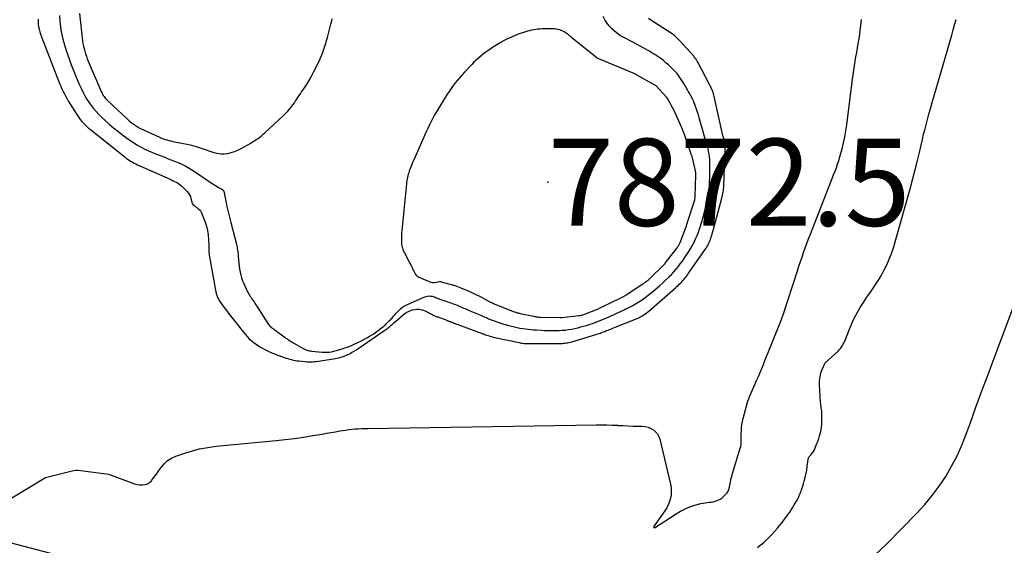
# Model space of a CAD drawing. Units: inches. Extents: x 2625528 to 2628083, y 1496347 to 1499090.
# Drawn here: x 2626853 to 2626918, y 1497442 to 1497477 of the extents above; entities that cross this region are included whole.
import ezdxf

# ---------------------------------------------------------------- set-up
doc = ezdxf.new("R2010")
doc.units = ezdxf.units.IN
doc.header["$MEASUREMENT"] = 0
for name, color, linetype in [('Tile_2737_07_SW_contour_2ft', 233, 'Continuous'), ('Tile_2737_07_SW_spot_anno', 9, 'Continuous'), ('Tile_2737_07_SW_spot_elev', 202, 'Continuous')]:
    doc.layers.add(name, color=color, linetype=linetype)
doc.styles.add('Arial', font='arial.ttf')

msp = doc.modelspace()

# ---------------------------------------------------------------- linework, layer by layer
at = {"layer": 'Tile_2737_07_SW_contour_2ft'}
for points in [[(2626855.497, 1497477.402, 7876), (2626855.521, 1497477.026, 7876), (2626855.561, 1497476.651, 7876), (2626855.565, 1497476.619, 7876), (2626855.632, 1497476.231, 7876), (2626855.714, 1497475.846, 7876), (2626855.818, 1497475.467, 7876), (2626855.937, 1497475.092, 7876), (2626856.125, 1497474.553, 7876), (2626856.275, 1497474.14, 7876), (2626856.433, 1497473.73, 7876), (2626856.601, 1497473.325, 7876), (2626856.777, 1497472.922, 7876), (2626856.92, 1497472.606, 7876), (2626857.035, 1497472.367, 7876), (2626857.158, 1497472.132, 7876), (2626857.292, 1497471.903, 7876), (2626857.433, 1497471.678, 7876), (2626857.586, 1497471.462, 7876), (2626857.747, 1497471.252, 7876), (2626857.921, 1497471.053, 7876), (2626858.103, 1497470.861, 7876), (2626858.25, 1497470.715, 7876), (2626858.517, 1497470.462, 7876), (2626858.79, 1497470.215, 7876), (2626859.074, 1497469.98, 7876), (2626859.363, 1497469.753, 7876), (2626859.957, 1497469.306, 7876), (2626860.183, 1497469.143, 7876), (2626860.414, 1497468.987, 7876), (2626860.651, 1497468.842, 7876), (2626860.893, 1497468.703, 7876), (2626861.14, 1497468.574, 7876), (2626861.391, 1497468.453, 7876), (2626861.646, 1497468.342, 7876), (2626861.905, 1497468.239, 7876), (2626862.457, 1497468.031, 7876), (2626862.694, 1497467.941, 7876), (2626862.929, 1497467.848, 7876), (2626863.164, 1497467.753, 7876), (2626863.397, 1497467.656, 7876), (2626863.627, 1497467.551, 7876), (2626863.852, 1497467.438, 7876), (2626864.071, 1497467.312, 7876), (2626864.284, 1497467.178, 7876), (2626865.597, 1497466.304, 7876), (2626865.701, 1497466.236, 7876), (2626865.807, 1497466.17, 7876), (2626865.914, 1497466.105, 7876), (2626866.022, 1497466.043, 7876), (2626866.24, 1497465.92, 7876), (2626866.326, 1497465.849, 7876), (2626866.357, 1497465.806, 7876), (2626866.363, 1497465.788, 7876), (2626866.497, 1497465.122, 7876), (2626866.571, 1497464.771, 7876), (2626866.649, 1497464.421, 7876), (2626866.733, 1497464.072, 7876), (2626866.821, 1497463.725, 7876), (2626867.196, 1497462.291, 7876), (2626867.219, 1497462.197, 7876), (2626867.24, 1497462.102, 7876), (2626867.258, 1497462.007, 7876), (2626867.274, 1497461.912, 7876), (2626867.287, 1497461.816, 7876), (2626867.299, 1497461.72, 7876), (2626867.307, 1497461.624, 7876), (2626867.315, 1497461.528, 7876), (2626867.333, 1497461.228, 7876), (2626867.349, 1497461.03, 7876), (2626867.372, 1497460.832, 7876), (2626867.403, 1497460.636, 7876), (2626867.441, 1497460.441, 7876), (2626867.489, 1497460.248, 7876), (2626867.544, 1497460.057, 7876), (2626867.611, 1497459.87, 7876), (2626867.685, 1497459.686, 7876), (2626867.884, 1497459.23, 7876), (2626867.923, 1497459.147, 7876), (2626867.965, 1497459.066, 7876), (2626868.011, 1497458.987, 7876), (2626868.061, 1497458.909, 7876), (2626868.113, 1497458.833, 7876), (2626868.165, 1497458.758, 7876), (2626868.218, 1497458.682, 7876), (2626868.271, 1497458.607, 7876), (2626868.297, 1497458.57, 7876), (2626868.363, 1497458.476, 7876), (2626868.427, 1497458.382, 7876), (2626868.491, 1497458.286, 7876), (2626868.553, 1497458.19, 7876), (2626869.278, 1497457.047, 7876), (2626869.32, 1497456.987, 7876), (2626869.365, 1497456.928, 7876), (2626869.415, 1497456.874, 7876), (2626869.469, 1497456.822, 7876), (2626869.526, 1497456.774, 7876), (2626869.583, 1497456.728, 7876), (2626869.642, 1497456.685, 7876), (2626869.703, 1497456.644, 7876), (2626869.764, 1497456.604, 7876), (2626869.825, 1497456.562, 7876), (2626869.885, 1497456.52, 7876), (2626869.944, 1497456.477, 7876), (2626870.42, 1497456.124, 7876), (2626870.476, 1497456.084, 7876), (2626870.532, 1497456.044, 7876), (2626870.589, 1497456.004, 7876), (2626870.646, 1497455.966, 7876), (2626870.704, 1497455.928, 7876), (2626870.762, 1497455.891, 7876), (2626870.821, 1497455.855, 7876), (2626870.88, 1497455.819, 7876), (2626871.608, 1497455.396, 7876), (2626871.673, 1497455.361, 7876), (2626871.739, 1497455.329, 7876), (2626871.807, 1497455.302, 7876), (2626871.876, 1497455.278, 7876), (2626871.947, 1497455.258, 7876), (2626872.019, 1497455.242, 7876), (2626872.091, 1497455.229, 7876), (2626872.164, 1497455.22, 7876), (2626872.864, 1497455.152, 7876), (2626872.985, 1497455.144, 7876), (2626873.106, 1497455.141, 7876), (2626873.226, 1497455.147, 7876), (2626873.347, 1497455.157, 7876), (2626873.467, 1497455.175, 7876), (2626873.586, 1497455.197, 7876), (2626873.703, 1497455.226, 7876), (2626873.82, 1497455.258, 7876), (2626874.201, 1497455.374, 7876), (2626874.365, 1497455.427, 7876), (2626874.529, 1497455.485, 7876), (2626874.69, 1497455.548, 7876), (2626874.849, 1497455.616, 7876), (2626875.268, 1497455.802, 7876), (2626875.469, 1497455.898, 7876), (2626875.669, 1497455.998, 7876), (2626875.863, 1497456.108, 7876), (2626876.054, 1497456.223, 7876), (2626876.126, 1497456.267, 7876), (2626876.277, 1497456.367, 7876), (2626876.427, 1497456.469, 7876), (2626876.573, 1497456.576, 7876), (2626876.717, 1497456.686, 7876), (2626876.888, 1497456.822, 7876), (2626876.944, 1497456.868, 7876), (2626876.999, 1497456.914, 7876), (2626877.052, 1497456.963, 7876), (2626877.105, 1497457.012, 7876), (2626877.333, 1497457.233, 7876), (2626877.389, 1497457.288, 7876), (2626877.443, 1497457.345, 7876), (2626877.495, 1497457.404, 7876), (2626877.547, 1497457.464, 7876), (2626877.597, 1497457.524, 7876), (2626877.648, 1497457.584, 7876), (2626877.7, 1497457.643, 7876), (2626877.753, 1497457.702, 7876), (2626877.916, 1497457.881, 7876), (2626878.058, 1497458.017, 7876), (2626878.211, 1497458.141, 7876), (2626878.377, 1497458.243, 7876), (2626878.553, 1497458.332, 7876), (2626879.659, 1497458.803, 7876), (2626879.749, 1497458.834, 7876), (2626879.839, 1497458.855, 7876), (2626879.932, 1497458.862, 7876), (2626880.026, 1497458.861, 7876), (2626880.075, 1497458.857, 7876), (2626880.144, 1497458.846, 7876), (2626880.212, 1497458.831, 7876), (2626880.278, 1497458.807, 7876), (2626880.342, 1497458.779, 7876), (2626880.405, 1497458.748, 7876), (2626880.469, 1497458.719, 7876), (2626880.535, 1497458.694, 7876), (2626880.602, 1497458.67, 7876), (2626880.769, 1497458.613, 7876), (2626880.872, 1497458.578, 7876), (2626880.976, 1497458.544, 7876), (2626881.079, 1497458.509, 7876), (2626881.183, 1497458.475, 7876), (2626881.286, 1497458.441, 7876), (2626881.389, 1497458.405, 7876), (2626881.491, 1497458.368, 7876), (2626881.593, 1497458.329, 7876), (2626881.696, 1497458.289, 7876), (2626881.797, 1497458.249, 7876), (2626881.898, 1497458.207, 7876), (2626881.998, 1497458.164, 7876), (2626882.176, 1497458.088, 7876), (2626882.365, 1497458.006, 7876), (2626882.555, 1497457.925, 7876), (2626882.745, 1497457.845, 7876), (2626882.934, 1497457.764, 7876), (2626883.362, 1497457.584, 7876), (2626883.449, 1497457.547, 7876), (2626883.535, 1497457.509, 7876), (2626883.622, 1497457.471, 7876), (2626883.708, 1497457.432, 7876), (2626883.795, 1497457.394, 7876), (2626883.882, 1497457.358, 7876), (2626883.969, 1497457.323, 7876), (2626884.058, 1497457.29, 7876), (2626884.379, 1497457.175, 7876), (2626884.63, 1497457.089, 7876), (2626884.882, 1497457.009, 7876), (2626885.136, 1497456.937, 7876), (2626885.393, 1497456.87, 7876), (2626885.598, 1497456.82, 7876), (2626885.776, 1497456.78, 7876), (2626885.954, 1497456.743, 7876), (2626886.134, 1497456.711, 7876), (2626886.314, 1497456.683, 7876), (2626886.495, 1497456.66, 7876), (2626886.676, 1497456.64, 7876), (2626886.857, 1497456.626, 7876), (2626887.039, 1497456.615, 7876), (2626887.351, 1497456.6, 7876), (2626887.584, 1497456.591, 7876), (2626887.819, 1497456.584, 7876), (2626888.052, 1497456.58, 7876), (2626888.286, 1497456.578, 7876), (2626888.336, 1497456.578, 7876), (2626888.545, 1497456.583, 7876), (2626888.754, 1497456.593, 7876), (2626888.962, 1497456.613, 7876), (2626889.17, 1497456.638, 7876), (2626889.376, 1497456.672, 7876), (2626889.582, 1497456.712, 7876), (2626889.785, 1497456.76, 7876), (2626889.987, 1497456.814, 7876), (2626890.416, 1497456.938, 7876), (2626890.586, 1497456.989, 7876), (2626890.755, 1497457.044, 7876), (2626890.922, 1497457.104, 7876), (2626891.088, 1497457.166, 7876), (2626891.253, 1497457.232, 7876), (2626891.417, 1497457.3, 7876), (2626891.58, 1497457.37, 7876), (2626891.743, 1497457.442, 7876), (2626891.894, 1497457.509, 7876), (2626892.131, 1497457.616, 7876), (2626892.368, 1497457.724, 7876), (2626892.605, 1497457.833, 7876), (2626892.841, 1497457.943, 7876), (2626892.922, 1497457.98, 7876), (2626893.151, 1497458.093, 7876), (2626893.378, 1497458.212, 7876), (2626893.599, 1497458.339, 7876), (2626893.817, 1497458.472, 7876), (2626894.03, 1497458.613, 7876), (2626894.239, 1497458.761, 7876), (2626894.442, 1497458.916, 7876), (2626894.641, 1497459.077, 7876), (2626895.02, 1497459.396, 7876), (2626895.213, 1497459.563, 7876), (2626895.403, 1497459.732, 7876), (2626895.588, 1497459.906, 7876), (2626895.771, 1497460.084, 7876), (2626895.808, 1497460.121, 7876), (2626895.967, 1497460.284, 7876), (2626896.123, 1497460.451, 7876), (2626896.272, 1497460.623, 7876), (2626896.418, 1497460.798, 7876), (2626896.558, 1497460.978, 7876), (2626896.694, 1497461.161, 7876), (2626896.823, 1497461.348, 7876), (2626896.949, 1497461.539, 7876), (2626897.124, 1497461.813, 7876), (2626897.246, 1497462.015, 7876), (2626897.363, 1497462.221, 7876), (2626897.47, 1497462.431, 7876), (2626897.572, 1497462.645, 7876), (2626897.666, 1497462.862, 7876), (2626897.754, 1497463.082, 7876), (2626897.835, 1497463.304, 7876), (2626897.911, 1497463.528, 7876), (2626897.927, 1497463.58, 7876), (2626898.005, 1497463.833, 7876), (2626898.078, 1497464.086, 7876), (2626898.146, 1497464.341, 7876), (2626898.209, 1497464.598, 7876), (2626898.3, 1497464.984, 7876), (2626898.351, 1497465.221, 7876), (2626898.397, 1497465.459, 7876), (2626898.432, 1497465.698, 7876), (2626898.462, 1497465.939, 7876), (2626898.484, 1497466.18, 7876), (2626898.501, 1497466.423, 7876), (2626898.51, 1497466.665, 7876), (2626898.515, 1497466.907, 7876), (2626898.518, 1497467.535, 7876), (2626898.514, 1497467.712, 7876), (2626898.505, 1497467.888, 7876), (2626898.487, 1497468.064, 7876), (2626898.465, 1497468.24, 7876), (2626898.434, 1497468.414, 7876), (2626898.398, 1497468.588, 7876), (2626898.355, 1497468.759, 7876), (2626898.307, 1497468.93, 7876), (2626898.264, 1497469.071, 7876), (2626898.192, 1497469.311, 7876), (2626898.121, 1497469.552, 7876), (2626898.051, 1497469.794, 7876), (2626897.984, 1497470.035, 7876), (2626897.816, 1497470.638, 7876), (2626897.76, 1497470.831, 7876), (2626897.701, 1497471.022, 7876), (2626897.638, 1497471.212, 7876), (2626897.571, 1497471.401, 7876), (2626897.434, 1497471.777, 7876), (2626897.394, 1497471.844, 7876), (2626897.253, 1497472.103, 7876), (2626897.182, 1497472.231, 7876), (2626897.11, 1497472.36, 7876), (2626897.037, 1497472.487, 7876), (2626896.964, 1497472.615, 7876), (2626896.786, 1497472.92, 7876), (2626896.705, 1497473.054, 7876), (2626896.62, 1497473.186, 7876), (2626896.531, 1497473.314, 7876), (2626896.439, 1497473.441, 7876), (2626896.342, 1497473.564, 7876), (2626896.241, 1497473.683, 7876), (2626896.134, 1497473.798, 7876), (2626896.025, 1497473.909, 7876), (2626895.935, 1497473.996, 7876), (2626895.775, 1497474.145, 7876), (2626895.611, 1497474.289, 7876), (2626895.441, 1497474.425, 7876), (2626895.266, 1497474.557, 7876), (2626895.065, 1497474.699, 7876), (2626894.875, 1497474.825, 7876), (2626894.682, 1497474.945, 7876), (2626894.486, 1497475.062, 7876), (2626894.396, 1497475.113, 7876), (2626894.152, 1497475.25, 7876), (2626893.907, 1497475.385, 7876), (2626893.66, 1497475.517, 7876), (2626893.412, 1497475.647, 7876), (2626892.824, 1497475.949, 7876), (2626892.609, 1497476.073, 7876), (2626892.403, 1497476.21, 7876), (2626892.212, 1497476.366, 7876), (2626892.03, 1497476.535, 7876), (2626891.864, 1497476.72, 7876), (2626891.71, 1497476.914, 7876), (2626891.573, 1497477.12, 7876), (2626891.447, 1497477.335, 7876)], [(2626856.829, 1497477.552, 7874), (2626857.024, 1497475.737, 7874), (2626857.048, 1497475.563, 7874), (2626857.078, 1497475.391, 7874), (2626857.117, 1497475.22, 7874), (2626857.162, 1497475.05, 7874), (2626857.215, 1497474.883, 7874), (2626857.271, 1497474.716, 7874), (2626857.334, 1497474.552, 7874), (2626857.4, 1497474.39, 7874), (2626858.273, 1497472.347, 7874), (2626858.309, 1497472.269, 7874), (2626858.348, 1497472.193, 7874), (2626858.393, 1497472.119, 7874), (2626858.441, 1497472.048, 7874), (2626858.493, 1497471.979, 7874), (2626858.547, 1497471.913, 7874), (2626858.606, 1497471.85, 7874), (2626858.667, 1497471.79, 7874), (2626859.996, 1497470.546, 7874), (2626860.114, 1497470.44, 7874), (2626860.236, 1497470.339, 7874), (2626860.362, 1497470.243, 7874), (2626860.491, 1497470.152, 7874), (2626860.625, 1497470.066, 7874), (2626860.761, 1497469.986, 7874), (2626860.901, 1497469.912, 7874), (2626861.043, 1497469.842, 7874), (2626862.114, 1497469.355, 7874), (2626862.233, 1497469.304, 7874), (2626862.354, 1497469.256, 7874), (2626862.478, 1497469.215, 7874), (2626862.602, 1497469.177, 7874), (2626862.728, 1497469.143, 7874), (2626862.854, 1497469.112, 7874), (2626862.982, 1497469.084, 7874), (2626863.109, 1497469.057, 7874), (2626864.053, 1497468.875, 7874), (2626864.221, 1497468.838, 7874), (2626864.389, 1497468.796, 7874), (2626864.553, 1497468.746, 7874), (2626864.717, 1497468.691, 7874), (2626864.88, 1497468.633, 7874), (2626865.043, 1497468.575, 7874), (2626865.206, 1497468.52, 7874), (2626865.37, 1497468.465, 7874), (2626865.699, 1497468.359, 7874), (2626865.927, 1497468.302, 7874), (2626866.157, 1497468.268, 7874), (2626866.39, 1497468.267, 7874), (2626866.624, 1497468.289, 7874), (2626866.856, 1497468.341, 7874), (2626867.081, 1497468.408, 7874), (2626867.299, 1497468.5, 7874), (2626867.51, 1497468.607, 7874), (2626868.146, 1497468.972, 7874), (2626868.27, 1497469.046, 7874), (2626868.392, 1497469.123, 7874), (2626868.512, 1497469.203, 7874), (2626868.63, 1497469.285, 7874), (2626868.745, 1497469.372, 7874), (2626868.859, 1497469.462, 7874), (2626868.968, 1497469.555, 7874), (2626869.076, 1497469.652, 7874), (2626870.34, 1497470.827, 7874), (2626870.468, 1497470.951, 7874), (2626870.591, 1497471.08, 7874), (2626870.707, 1497471.214, 7874), (2626870.819, 1497471.353, 7874), (2626870.863, 1497471.409, 7874), (2626870.948, 1497471.523, 7874), (2626871.032, 1497471.639, 7874), (2626871.114, 1497471.756, 7874), (2626871.193, 1497471.875, 7874), (2626871.271, 1497471.994, 7874), (2626871.35, 1497472.114, 7874), (2626871.429, 1497472.233, 7874), (2626871.508, 1497472.352, 7874), (2626871.698, 1497472.635, 7874), (2626871.867, 1497472.899, 7874), (2626872.03, 1497473.166, 7874), (2626872.181, 1497473.439, 7874), (2626872.326, 1497473.717, 7874), (2626872.683, 1497474.432, 7874), (2626872.769, 1497474.615, 7874), (2626872.849, 1497474.799, 7874), (2626872.92, 1497474.987, 7874), (2626872.986, 1497475.178, 7874), (2626873.047, 1497475.371, 7874), (2626873.105, 1497475.564, 7874), (2626873.16, 1497475.758, 7874), (2626873.213, 1497475.953, 7874), (2626873.421, 1497476.741, 7874), (2626873.449, 1497476.854, 7874), (2626873.477, 1497476.968, 7874), (2626873.502, 1497477.082, 7874), (2626873.526, 1497477.197, 7874)], [(2626851.37, 1497444.947, 7880), (2626854.579, 1497446.859, 7880), (2626854.648, 1497446.883, 7880), (2626856.34, 1497447.29, 7880), (2626856.568, 1497447.353, 7880), (2626856.664, 1497447.353, 7880), (2626856.68, 1497447.352, 7880), (2626856.696, 1497447.351, 7880), (2626856.712, 1497447.35, 7880), (2626856.728, 1497447.348, 7880), (2626858.732, 1497447.08, 7880), (2626860.282, 1497446.505, 7880), (2626860.455, 1497446.45, 7880), (2626860.63, 1497446.407, 7880), (2626860.808, 1497446.382, 7880), (2626860.989, 1497446.369, 7880), (2626861.159, 1497446.39, 7880), (2626861.317, 1497446.439, 7880), (2626861.454, 1497446.53, 7880), (2626861.579, 1497446.648, 7880), (2626861.6, 1497446.674, 7880), (2626861.721, 1497446.832, 7880), (2626861.841, 1497446.991, 7880), (2626861.958, 1497447.152, 7880), (2626862.072, 1497447.315, 7880), (2626862.215, 1497447.521, 7880), (2626862.418, 1497447.763, 7880), (2626862.646, 1497447.974, 7880), (2626862.909, 1497448.138, 7880), (2626863.196, 1497448.272, 7880), (2626863.657, 1497448.435, 7880), (2626864.199, 1497448.604, 7880), (2626864.746, 1497448.747, 7880), (2626865.303, 1497448.849, 7880), (2626865.865, 1497448.924, 7880), (2626869.82, 1497449.308, 7880), (2626870.428, 1497449.374, 7880), (2626871.036, 1497449.447, 7880), (2626871.642, 1497449.533, 7880), (2626872.248, 1497449.628, 7880), (2626872.87, 1497449.732, 7880), (2626873.163, 1497449.781, 7880), (2626873.456, 1497449.831, 7880), (2626873.749, 1497449.883, 7880), (2626874.041, 1497449.935, 7880), (2626874.213, 1497449.966, 7880), (2626874.42, 1497450, 7880), (2626874.628, 1497450.029, 7880), (2626874.836, 1497450.052, 7880), (2626875.045, 1497450.07, 7880), (2626875.254, 1497450.082, 7880), (2626875.464, 1497450.093, 7880), (2626875.674, 1497450.1, 7880), (2626875.883, 1497450.105, 7880), (2626891.007, 1497450.345, 7880), (2626891.357, 1497450.346, 7880), (2626891.706, 1497450.342, 7880), (2626892.054, 1497450.328, 7880), (2626892.403, 1497450.31, 7880), (2626892.429, 1497450.308, 7880), (2626892.765, 1497450.288, 7880), (2626893.101, 1497450.271, 7880), (2626893.437, 1497450.259, 7880), (2626893.774, 1497450.251, 7880), (2626894.041, 1497450.246, 7880), (2626894.238, 1497450.225, 7880), (2626894.428, 1497450.182, 7880), (2626894.609, 1497450.107, 7880), (2626894.781, 1497450.009, 7880), (2626894.929, 1497449.881, 7880), (2626895.054, 1497449.737, 7880), (2626895.143, 1497449.569, 7880), (2626895.21, 1497449.385, 7880), (2626895.91, 1497446.41, 7880), (2626895.948, 1497446.181, 7880), (2626895.964, 1497445.952, 7880), (2626895.949, 1497445.722, 7880), (2626895.913, 1497445.493, 7880), (2626895.848, 1497445.27, 7880), (2626895.765, 1497445.053, 7880), (2626895.658, 1497444.849, 7880), (2626895.534, 1497444.652, 7880), (2626894.777, 1497443.592, 7880), (2626894.846, 1497443.542, 7880), (2626896.279, 1497444.467, 7880), (2626896.577, 1497444.639, 7880), (2626896.882, 1497444.793, 7880), (2626897.2, 1497444.918, 7880), (2626897.527, 1497445.024, 7880), (2626897.927, 1497445.134, 7880), (2626898.061, 1497445.166, 7880), (2626898.196, 1497445.192, 7880), (2626898.332, 1497445.21, 7880), (2626898.469, 1497445.222, 7880), (2626898.605, 1497445.236, 7880), (2626898.739, 1497445.259, 7880), (2626898.871, 1497445.295, 7880), (2626899, 1497445.34, 7880), (2626899.047, 1497445.358, 7880), (2626899.19, 1497445.429, 7880), (2626899.324, 1497445.513, 7880), (2626899.443, 1497445.617, 7880), (2626899.553, 1497445.734, 7880), (2626899.627, 1497445.827, 7880), (2626899.693, 1497445.923, 7880), (2626899.749, 1497446.023, 7880), (2626899.79, 1497446.13, 7880), (2626899.821, 1497446.242, 7880), (2626899.846, 1497446.362, 7880), (2626899.868, 1497446.473, 7880), (2626899.889, 1497446.584, 7880), (2626899.91, 1497446.695, 7880), (2626899.933, 1497446.806, 7880), (2626899.958, 1497446.916, 7880), (2626899.986, 1497447.025, 7880), (2626900.017, 1497447.134, 7880), (2626900.523, 1497448.8, 7880), (2626900.553, 1497448.917, 7880), (2626900.576, 1497449.036, 7880), (2626900.588, 1497449.156, 7880), (2626900.593, 1497449.278, 7880), (2626900.593, 1497449.4, 7880), (2626900.593, 1497449.522, 7880), (2626900.594, 1497449.644, 7880), (2626900.595, 1497449.766, 7880), (2626900.596, 1497449.942, 7880), (2626900.607, 1497450.151, 7880), (2626900.627, 1497450.358, 7880), (2626900.663, 1497450.564, 7880), (2626900.71, 1497450.767, 7880), (2626901.002, 1497451.844, 7880), (2626901.019, 1497451.904, 7880), (2626901.038, 1497451.963, 7880), (2626901.06, 1497452.022, 7880), (2626901.083, 1497452.08, 7880), (2626901.107, 1497452.137, 7880), (2626901.132, 1497452.195, 7880), (2626901.156, 1497452.252, 7880), (2626901.182, 1497452.309, 7880), (2626901.492, 1497453.002, 7880), (2626901.608, 1497453.265, 7880), (2626901.722, 1497453.529, 7880), (2626901.834, 1497453.794, 7880), (2626901.944, 1497454.059, 7880), (2626902.052, 1497454.325, 7880), (2626902.159, 1497454.592, 7880), (2626902.267, 1497454.859, 7880), (2626902.374, 1497455.125, 7880), (2626903.25, 1497457.31, 7880), (2626903.298, 1497457.456, 7880), (2626903.33, 1497457.551, 7880), (2626904.306, 1497460.531, 7880), (2626904.407, 1497460.835, 7880), (2626904.508, 1497461.137, 7880), (2626904.612, 1497461.44, 7880), (2626904.717, 1497461.741, 7880), (2626904.825, 1497462.042, 7880), (2626904.935, 1497462.342, 7880), (2626905.048, 1497462.641, 7880), (2626905.163, 1497462.939, 7880), (2626906.519, 1497466.403, 7880), (2626906.611, 1497466.638, 7880), (2626906.702, 1497466.873, 7880), (2626906.792, 1497467.108, 7880), (2626906.881, 1497467.344, 7880), (2626906.966, 1497467.581, 7880), (2626907.047, 1497467.819, 7880), (2626907.119, 1497468.06, 7880), (2626907.186, 1497468.303, 7880), (2626907.263, 1497468.599, 7880), (2626907.357, 1497468.992, 7880), (2626907.442, 1497469.387, 7880), (2626907.511, 1497469.785, 7880), (2626907.57, 1497470.185, 7880), (2626907.956, 1497473.197, 7880), (2626907.996, 1497473.493, 7880), (2626908.038, 1497473.79, 7880), (2626908.082, 1497474.085, 7880), (2626908.129, 1497474.381, 7880), (2626908.177, 1497474.676, 7880), (2626908.227, 1497474.971, 7880), (2626908.278, 1497475.266, 7880), (2626908.33, 1497475.56, 7880), (2626908.379, 1497475.856, 7880), (2626908.425, 1497476.152, 7880), (2626908.465, 1497476.448, 7880), (2626908.502, 1497476.745, 7880), (2626908.547, 1497477.146, 7880)], [(2626854.077, 1497477.169, 7878), (2626854.079, 1497477, 7878), (2626854.093, 1497476.831, 7878), (2626854.115, 1497476.662, 7878), (2626854.148, 1497476.496, 7878), (2626854.189, 1497476.331, 7878), (2626854.239, 1497476.168, 7878), (2626854.295, 1497476.008, 7878), (2626855.43, 1497473.085, 7878), (2626855.501, 1497472.91, 7878), (2626855.574, 1497472.736, 7878), (2626855.652, 1497472.564, 7878), (2626855.732, 1497472.393, 7878), (2626855.817, 1497472.224, 7878), (2626855.906, 1497472.058, 7878), (2626856, 1497471.895, 7878), (2626856.098, 1497471.733, 7878), (2626856.693, 1497470.789, 7878), (2626856.781, 1497470.658, 7878), (2626856.873, 1497470.531, 7878), (2626856.972, 1497470.409, 7878), (2626857.076, 1497470.292, 7878), (2626857.187, 1497470.179, 7878), (2626857.3, 1497470.07, 7878), (2626857.418, 1497469.966, 7878), (2626857.539, 1497469.865, 7878), (2626859.836, 1497468.036, 7878), (2626859.931, 1497467.963, 7878), (2626860.027, 1497467.893, 7878), (2626860.126, 1497467.826, 7878), (2626860.227, 1497467.762, 7878), (2626860.33, 1497467.702, 7878), (2626860.434, 1497467.644, 7878), (2626860.54, 1497467.59, 7878), (2626860.649, 1497467.54, 7878), (2626862.817, 1497466.576, 7878), (2626862.916, 1497466.531, 7878), (2626863.015, 1497466.486, 7878), (2626863.113, 1497466.438, 7878), (2626863.211, 1497466.39, 7878), (2626863.305, 1497466.337, 7878), (2626863.396, 1497466.278, 7878), (2626863.481, 1497466.211, 7878), (2626863.561, 1497466.139, 7878), (2626863.94, 1497465.763, 7878), (2626864.025, 1497465.663, 7878), (2626864.097, 1497465.556, 7878), (2626864.151, 1497465.438, 7878), (2626864.191, 1497465.312, 7878), (2626864.244, 1497465.086, 7878), (2626864.248, 1497465.069, 7878), (2626864.254, 1497465.051, 7878), (2626864.26, 1497465.034, 7878), (2626864.267, 1497465.017, 7878), (2626864.298, 1497464.951, 7878), (2626864.307, 1497464.935, 7878), (2626864.317, 1497464.92, 7878), (2626864.397, 1497464.842, 7878), (2626864.44, 1497464.805, 7878), (2626864.484, 1497464.769, 7878), (2626864.529, 1497464.736, 7878), (2626864.575, 1497464.703, 7878), (2626864.647, 1497464.655, 7878), (2626864.723, 1497464.594, 7878), (2626864.79, 1497464.526, 7878), (2626864.843, 1497464.446, 7878), (2626864.887, 1497464.359, 7878), (2626865.125, 1497463.752, 7878), (2626865.218, 1497463.471, 7878), (2626865.291, 1497463.187, 7878), (2626865.333, 1497462.897, 7878), (2626865.355, 1497462.602, 7878), (2626865.364, 1497462.195, 7878), (2626865.366, 1497462.101, 7878), (2626865.368, 1497462.007, 7878), (2626865.371, 1497461.913, 7878), (2626865.374, 1497461.82, 7878), (2626865.379, 1497461.726, 7878), (2626865.386, 1497461.633, 7878), (2626865.398, 1497461.54, 7878), (2626865.412, 1497461.447, 7878), (2626865.805, 1497459.238, 7878), (2626865.829, 1497459.127, 7878), (2626865.858, 1497459.017, 7878), (2626865.894, 1497458.909, 7878), (2626865.934, 1497458.803, 7878), (2626865.982, 1497458.7, 7878), (2626866.035, 1497458.599, 7878), (2626866.095, 1497458.503, 7878), (2626866.16, 1497458.41, 7878), (2626866.369, 1497458.13, 7878), (2626866.543, 1497457.9, 7878), (2626866.718, 1497457.67, 7878), (2626866.895, 1497457.442, 7878), (2626867.073, 1497457.215, 7878), (2626867.352, 1497456.86, 7878), (2626867.46, 1497456.723, 7878), (2626867.57, 1497456.587, 7878), (2626867.68, 1497456.451, 7878), (2626867.791, 1497456.316, 7878), (2626867.907, 1497456.186, 7878), (2626868.028, 1497456.061, 7878), (2626868.157, 1497455.945, 7878), (2626868.292, 1497455.834, 7878), (2626868.402, 1497455.749, 7878), (2626868.574, 1497455.626, 7878), (2626868.75, 1497455.508, 7878), (2626868.933, 1497455.403, 7878), (2626869.12, 1497455.303, 7878), (2626869.339, 1497455.196, 7878), (2626869.42, 1497455.157, 7878), (2626869.503, 1497455.119, 7878), (2626869.586, 1497455.083, 7878), (2626869.669, 1497455.049, 7878), (2626869.754, 1497455.016, 7878), (2626869.838, 1497454.984, 7878), (2626869.923, 1497454.953, 7878), (2626870.008, 1497454.922, 7878), (2626870.364, 1497454.798, 7878), (2626870.481, 1497454.758, 7878), (2626870.599, 1497454.721, 7878), (2626870.719, 1497454.687, 7878), (2626870.838, 1497454.654, 7878), (2626870.959, 1497454.627, 7878), (2626871.08, 1497454.602, 7878), (2626871.203, 1497454.584, 7878), (2626871.326, 1497454.568, 7878), (2626871.718, 1497454.528, 7878), (2626871.848, 1497454.518, 7878), (2626871.978, 1497454.511, 7878), (2626872.109, 1497454.511, 7878), (2626872.239, 1497454.514, 7878), (2626872.37, 1497454.523, 7878), (2626872.5, 1497454.534, 7878), (2626872.63, 1497454.551, 7878), (2626872.759, 1497454.57, 7878), (2626873.741, 1497454.734, 7878), (2626873.849, 1497454.754, 7878), (2626873.956, 1497454.777, 7878), (2626874.063, 1497454.802, 7878), (2626874.169, 1497454.831, 7878), (2626874.274, 1497454.865, 7878), (2626874.376, 1497454.903, 7878), (2626874.477, 1497454.946, 7878), (2626874.575, 1497454.994, 7878), (2626874.668, 1497455.043, 7878), (2626874.811, 1497455.121, 7878), (2626874.951, 1497455.202, 7878), (2626875.089, 1497455.288, 7878), (2626875.225, 1497455.377, 7878), (2626876.958, 1497456.555, 7878), (2626877.024, 1497456.6, 7878), (2626877.089, 1497456.647, 7878), (2626877.153, 1497456.695, 7878), (2626877.216, 1497456.744, 7878), (2626877.238, 1497456.761, 7878), (2626877.289, 1497456.803, 7878), (2626877.341, 1497456.845, 7878), (2626877.391, 1497456.887, 7878), (2626877.442, 1497456.93, 7878), (2626877.492, 1497456.974, 7878), (2626877.542, 1497457.018, 7878), (2626877.593, 1497457.061, 7878), (2626877.642, 1497457.105, 7878), (2626878.006, 1497457.425, 7878), (2626878.082, 1497457.491, 7878), (2626878.159, 1497457.557, 7878), (2626878.237, 1497457.623, 7878), (2626878.315, 1497457.688, 7878), (2626878.396, 1497457.748, 7878), (2626878.48, 1497457.801, 7878), (2626878.57, 1497457.845, 7878), (2626878.663, 1497457.883, 7878), (2626878.829, 1497457.938, 7878), (2626878.979, 1497457.974, 7878), (2626879.13, 1497457.991, 7878), (2626879.282, 1497457.981, 7878), (2626879.434, 1497457.952, 7878), (2626879.484, 1497457.938, 7878), (2626879.609, 1497457.897, 7878), (2626879.732, 1497457.85, 7878), (2626879.851, 1497457.794, 7878), (2626879.968, 1497457.732, 7878), (2626880.097, 1497457.657, 7878), (2626880.147, 1497457.629, 7878), (2626880.198, 1497457.603, 7878), (2626880.25, 1497457.579, 7878), (2626880.303, 1497457.556, 7878), (2626880.356, 1497457.534, 7878), (2626880.409, 1497457.513, 7878), (2626880.463, 1497457.493, 7878), (2626880.517, 1497457.473, 7878), (2626881.122, 1497457.254, 7878), (2626881.144, 1497457.246, 7878), (2626881.166, 1497457.238, 7878), (2626881.188, 1497457.23, 7878), (2626881.209, 1497457.221, 7878), (2626881.296, 1497457.186, 7878), (2626881.317, 1497457.178, 7878), (2626881.339, 1497457.169, 7878), (2626881.361, 1497457.16, 7878), (2626881.382, 1497457.152, 7878), (2626881.503, 1497457.103, 7878), (2626881.585, 1497457.07, 7878), (2626881.667, 1497457.038, 7878), (2626881.75, 1497457.007, 7878), (2626881.833, 1497456.977, 7878), (2626883.449, 1497456.389, 7878), (2626883.467, 1497456.383, 7878), (2626883.486, 1497456.376, 7878), (2626883.505, 1497456.368, 7878), (2626883.523, 1497456.361, 7878), (2626883.596, 1497456.331, 7878), (2626883.614, 1497456.324, 7878), (2626883.633, 1497456.317, 7878), (2626883.652, 1497456.31, 7878), (2626883.67, 1497456.303, 7878), (2626883.848, 1497456.244, 7878), (2626883.957, 1497456.21, 7878), (2626884.066, 1497456.178, 7878), (2626884.176, 1497456.15, 7878), (2626884.286, 1497456.124, 7878), (2626885.89, 1497455.778, 7878), (2626885.967, 1497455.762, 7878), (2626886.044, 1497455.749, 7878), (2626886.121, 1497455.738, 7878), (2626886.199, 1497455.729, 7878), (2626886.277, 1497455.723, 7878), (2626886.355, 1497455.717, 7878), (2626886.434, 1497455.715, 7878), (2626886.512, 1497455.714, 7878), (2626888.223, 1497455.717, 7878), (2626888.324, 1497455.718, 7878), (2626888.425, 1497455.719, 7878), (2626888.527, 1497455.72, 7878), (2626888.628, 1497455.722, 7878), (2626888.645, 1497455.722, 7878), (2626888.737, 1497455.726, 7878), (2626888.83, 1497455.732, 7878), (2626888.922, 1497455.742, 7878), (2626889.014, 1497455.755, 7878), (2626889.106, 1497455.772, 7878), (2626889.196, 1497455.791, 7878), (2626889.286, 1497455.814, 7878), (2626889.376, 1497455.839, 7878), (2626891.197, 1497456.39, 7878), (2626891.271, 1497456.414, 7878), (2626891.344, 1497456.438, 7878), (2626891.417, 1497456.464, 7878), (2626891.489, 1497456.491, 7878), (2626891.562, 1497456.52, 7878), (2626891.633, 1497456.549, 7878), (2626891.705, 1497456.578, 7878), (2626891.777, 1497456.608, 7878), (2626891.839, 1497456.634, 7878), (2626891.942, 1497456.677, 7878), (2626892.044, 1497456.72, 7878), (2626892.148, 1497456.762, 7878), (2626892.251, 1497456.803, 7878), (2626893.7, 1497457.378, 7878), (2626893.807, 1497457.424, 7878), (2626893.911, 1497457.473, 7878), (2626894.013, 1497457.528, 7878), (2626894.113, 1497457.586, 7878), (2626894.21, 1497457.65, 7878), (2626894.304, 1497457.716, 7878), (2626894.395, 1497457.788, 7878), (2626894.484, 1497457.862, 7878), (2626896.243, 1497459.406, 7878), (2626896.328, 1497459.482, 7878), (2626896.412, 1497459.559, 7878), (2626896.494, 1497459.638, 7878), (2626896.576, 1497459.717, 7878), (2626896.593, 1497459.735, 7878), (2626896.664, 1497459.808, 7878), (2626896.734, 1497459.883, 7878), (2626896.8, 1497459.959, 7878), (2626896.866, 1497460.038, 7878), (2626896.929, 1497460.118, 7878), (2626896.991, 1497460.198, 7878), (2626897.052, 1497460.281, 7878), (2626897.111, 1497460.364, 7878), (2626898.202, 1497461.937, 7878), (2626898.261, 1497462.027, 7878), (2626898.318, 1497462.118, 7878), (2626898.371, 1497462.211, 7878), (2626898.422, 1497462.306, 7878), (2626898.468, 1497462.403, 7878), (2626898.511, 1497462.502, 7878), (2626898.549, 1497462.603, 7878), (2626898.584, 1497462.704, 7878), (2626898.59, 1497462.726, 7878), (2626898.625, 1497462.84, 7878), (2626898.659, 1497462.954, 7878), (2626898.692, 1497463.069, 7878), (2626898.724, 1497463.183, 7878), (2626899.308, 1497465.323, 7878), (2626899.334, 1497465.427, 7878), (2626899.358, 1497465.531, 7878), (2626899.379, 1497465.636, 7878), (2626899.396, 1497465.742, 7878), (2626899.411, 1497465.848, 7878), (2626899.423, 1497465.954, 7878), (2626899.431, 1497466.061, 7878), (2626899.436, 1497466.168, 7878), (2626899.525, 1497468.6, 7878), (2626899.526, 1497468.676, 7878), (2626899.524, 1497468.751, 7878), (2626899.519, 1497468.827, 7878), (2626899.51, 1497468.902, 7878), (2626899.499, 1497468.977, 7878), (2626899.485, 1497469.051, 7878), (2626899.469, 1497469.125, 7878), (2626899.45, 1497469.198, 7878), (2626899.436, 1497469.255, 7878), (2626899.409, 1497469.356, 7878), (2626899.383, 1497469.458, 7878), (2626899.359, 1497469.56, 7878), (2626899.335, 1497469.662, 7878), (2626898.791, 1497472.062, 7878), (2626898.772, 1497472.143, 7878), (2626898.75, 1497472.224, 7878), (2626898.727, 1497472.304, 7878), (2626898.702, 1497472.383, 7878), (2626898.65, 1497472.542, 7878), (2626898.633, 1497472.569, 7878), (2626898.576, 1497472.675, 7878), (2626898.548, 1497472.728, 7878), (2626898.52, 1497472.781, 7878), (2626898.492, 1497472.834, 7878), (2626898.464, 1497472.887, 7878), (2626897.732, 1497474.289, 7878), (2626897.701, 1497474.346, 7878), (2626897.669, 1497474.402, 7878), (2626897.635, 1497474.457, 7878), (2626897.6, 1497474.511, 7878), (2626897.564, 1497474.564, 7878), (2626897.525, 1497474.615, 7878), (2626897.485, 1497474.666, 7878), (2626897.443, 1497474.714, 7878), (2626896.527, 1497475.739, 7878), (2626896.463, 1497475.808, 7878), (2626896.397, 1497475.875, 7878), (2626896.329, 1497475.94, 7878), (2626896.259, 1497476.004, 7878), (2626896.187, 1497476.064, 7878), (2626896.113, 1497476.122, 7878), (2626896.037, 1497476.177, 7878), (2626895.959, 1497476.23, 7878), (2626894.604, 1497477.109, 7878), (2626894.445, 1497477.211, 7878)], [(2626901.673, 1497442.238, 7882), (2626901.852, 1497442.38, 7882), (2626901.884, 1497442.405, 7882), (2626902.076, 1497442.564, 7882), (2626902.261, 1497442.729, 7882), (2626902.437, 1497442.904, 7882), (2626902.607, 1497443.086, 7882), (2626902.979, 1497443.506, 7882), (2626903.143, 1497443.698, 7882), (2626903.302, 1497443.894, 7882), (2626903.455, 1497444.094, 7882), (2626903.602, 1497444.299, 7882), (2626903.699, 1497444.438, 7882), (2626903.794, 1497444.577, 7882), (2626903.887, 1497444.717, 7882), (2626903.978, 1497444.858, 7882), (2626904.067, 1497445, 7882), (2626904.093, 1497445.042, 7882), (2626904.166, 1497445.165, 7882), (2626904.237, 1497445.289, 7882), (2626904.304, 1497445.416, 7882), (2626904.368, 1497445.543, 7882), (2626904.429, 1497445.673, 7882), (2626904.486, 1497445.804, 7882), (2626904.539, 1497445.937, 7882), (2626904.589, 1497446.071, 7882), (2626904.608, 1497446.124, 7882), (2626904.663, 1497446.286, 7882), (2626904.713, 1497446.449, 7882), (2626904.757, 1497446.614, 7882), (2626904.797, 1497446.78, 7882), (2626904.921, 1497447.341, 7882), (2626904.926, 1497447.363, 7882), (2626904.93, 1497447.386, 7882), (2626904.933, 1497447.409, 7882), (2626904.936, 1497447.433, 7882), (2626904.946, 1497447.526, 7882), (2626904.948, 1497447.549, 7882), (2626904.951, 1497447.572, 7882), (2626904.954, 1497447.595, 7882), (2626904.957, 1497447.618, 7882), (2626905.03, 1497448.19, 7882), (2626905.209, 1497448.382, 7882), (2626905.293, 1497448.482, 7882), (2626905.368, 1497448.587, 7882), (2626905.43, 1497448.7, 7882), (2626905.485, 1497448.818, 7882), (2626905.578, 1497449.055, 7882), (2626905.648, 1497449.241, 7882), (2626905.713, 1497449.429, 7882), (2626905.771, 1497449.618, 7882), (2626905.824, 1497449.81, 7882), (2626905.867, 1497450.003, 7882), (2626905.899, 1497450.198, 7882), (2626905.916, 1497450.394, 7882), (2626905.922, 1497450.592, 7882), (2626905.92, 1497451.085, 7882), (2626905.916, 1497451.177, 7882), (2626905.91, 1497451.269, 7882), (2626905.899, 1497451.361, 7882), (2626905.884, 1497451.451, 7882), (2626905.869, 1497451.542, 7882), (2626905.856, 1497451.634, 7882), (2626905.846, 1497451.725, 7882), (2626905.839, 1497451.817, 7882), (2626905.774, 1497453.002, 7882), (2626905.771, 1497453.13, 7882), (2626905.774, 1497453.258, 7882), (2626905.785, 1497453.385, 7882), (2626905.803, 1497453.512, 7882), (2626905.829, 1497453.637, 7882), (2626905.862, 1497453.761, 7882), (2626905.903, 1497453.882, 7882), (2626905.951, 1497454.001, 7882), (2626906.15, 1497454.45, 7882), (2626907.013, 1497455.234, 7882), (2626907.092, 1497455.313, 7882), (2626907.165, 1497455.396, 7882), (2626907.229, 1497455.487, 7882), (2626907.286, 1497455.582, 7882), (2626907.338, 1497455.681, 7882), (2626907.387, 1497455.781, 7882), (2626907.432, 1497455.884, 7882), (2626907.475, 1497455.987, 7882), (2626907.74, 1497456.665, 7882), (2626907.898, 1497457.036, 7882), (2626908.068, 1497457.4, 7882), (2626908.26, 1497457.754, 7882), (2626908.465, 1497458.101, 7882), (2626908.683, 1497458.441, 7882), (2626908.904, 1497458.779, 7882), (2626909.13, 1497459.114, 7882), (2626909.359, 1497459.447, 7882), (2626909.406, 1497459.515, 7882), (2626909.629, 1497459.853, 7882), (2626909.839, 1497460.198, 7882), (2626910.032, 1497460.554, 7882), (2626910.212, 1497460.917, 7882), (2626910.374, 1497461.288, 7882), (2626910.523, 1497461.664, 7882), (2626910.654, 1497462.047, 7882), (2626910.773, 1497462.435, 7882), (2626911.758, 1497465.941, 7882), (2626911.922, 1497466.54, 7882), (2626912.08, 1497467.14, 7882), (2626912.229, 1497467.742, 7882), (2626912.372, 1497468.346, 7882), (2626912.486, 1497468.845, 7882), (2626912.57, 1497469.2, 7882), (2626912.656, 1497469.554, 7882), (2626912.745, 1497469.908, 7882), (2626912.837, 1497470.261, 7882), (2626912.932, 1497470.613, 7882), (2626913.028, 1497470.965, 7882), (2626913.127, 1497471.317, 7882), (2626913.227, 1497471.667, 7882), (2626914.51, 1497476.11, 7882), (2626914.608, 1497476.451, 7882), (2626914.706, 1497476.793, 7882), (2626914.803, 1497477.134, 7882)], [(2626908.723, 1497441.057, 7884), (2626910.19, 1497442.46, 7884), (2626912.197, 1497444.504, 7884), (2626912.723, 1497445.075, 7884), (2626913.222, 1497445.667, 7884), (2626913.682, 1497446.291, 7884), (2626914.115, 1497446.935, 7884), (2626914.506, 1497447.606, 7884), (2626914.867, 1497448.292, 7884), (2626915.184, 1497448.999, 7884), (2626915.47, 1497449.72, 7884), (2626915.724, 1497450.424, 7884), (2626916.117, 1497451.507, 7884), (2626916.513, 1497452.59, 7884), (2626916.913, 1497453.67, 7884), (2626917.317, 1497454.75, 7884), (2626918.748, 1497458.564, 7884)], [(2626852.306, 1497442.546, 7882), (2626863.878, 1497439.499, 7882)]]:
    msp.add_polyline3d(points, dxfattribs=at)
msp.add_polyline3d([(2626887.875, 1497476.535, 7874), (2626887.778, 1497476.535, 7874), (2626887.681, 1497476.533, 7874), (2626887.547, 1497476.53, 7874), (2626887.409, 1497476.525, 7874), (2626887.272, 1497476.516, 7874), (2626887.134, 1497476.503, 7874), (2626886.998, 1497476.486, 7874), (2626886.862, 1497476.464, 7874), (2626886.726, 1497476.439, 7874), (2626886.592, 1497476.406, 7874), (2626886.459, 1497476.37, 7874), (2626886.246, 1497476.307, 7874), (2626886.063, 1497476.248, 7874), (2626885.881, 1497476.186, 7874), (2626885.701, 1497476.116, 7874), (2626885.523, 1497476.043, 7874), (2626885.347, 1497475.964, 7874), (2626885.173, 1497475.881, 7874), (2626885.001, 1497475.794, 7874), (2626884.83, 1497475.704, 7874), (2626884.788, 1497475.68, 7874), (2626884.604, 1497475.577, 7874), (2626884.421, 1497475.47, 7874), (2626884.241, 1497475.36, 7874), (2626884.064, 1497475.246, 7874), (2626883.889, 1497475.127, 7874), (2626883.717, 1497475.005, 7874), (2626883.55, 1497474.877, 7874), (2626883.384, 1497474.745, 7874), (2626883.214, 1497474.598, 7874), (2626883.059, 1497474.459, 7874), (2626882.909, 1497474.315, 7874), (2626882.763, 1497474.166, 7874), (2626882.283, 1497473.663, 7874), (2626882.125, 1497473.492, 7874), (2626881.971, 1497473.318, 7874), (2626881.823, 1497473.14, 7874), (2626881.678, 1497472.958, 7874), (2626881.539, 1497472.772, 7874), (2626881.404, 1497472.584, 7874), (2626881.273, 1497472.391, 7874), (2626881.146, 1497472.197, 7874), (2626880.687, 1497471.474, 7874), (2626880.556, 1497471.263, 7874), (2626880.429, 1497471.049, 7874), (2626880.307, 1497470.832, 7874), (2626880.19, 1497470.613, 7874), (2626880.076, 1497470.392, 7874), (2626879.966, 1497470.169, 7874), (2626879.86, 1497469.944, 7874), (2626879.756, 1497469.718, 7874), (2626879.011, 1497468.058, 7874), (2626878.929, 1497467.869, 7874), (2626878.849, 1497467.68, 7874), (2626878.773, 1497467.49, 7874), (2626878.699, 1497467.298, 7874), (2626878.632, 1497467.117, 7874), (2626878.595, 1497467.015, 7874), (2626878.563, 1497466.912, 7874), (2626878.534, 1497466.807, 7874), (2626878.509, 1497466.701, 7874), (2626878.488, 1497466.595, 7874), (2626878.469, 1497466.488, 7874), (2626878.454, 1497466.38, 7874), (2626878.441, 1497466.272, 7874), (2626878.135, 1497463.189, 7874), (2626878.122, 1497463.022, 7874), (2626878.113, 1497462.855, 7874), (2626878.111, 1497462.687, 7874), (2626878.113, 1497462.519, 7874), (2626878.118, 1497462.352, 7874), (2626878.125, 1497462.268, 7874), (2626878.135, 1497462.185, 7874), (2626878.153, 1497462.104, 7874), (2626878.175, 1497462.022, 7874), (2626878.202, 1497461.943, 7874), (2626878.232, 1497461.864, 7874), (2626878.267, 1497461.788, 7874), (2626878.305, 1497461.713, 7874), (2626878.693, 1497460.997, 7874), (2626878.736, 1497460.915, 7874), (2626878.778, 1497460.831, 7874), (2626878.817, 1497460.747, 7874), (2626878.854, 1497460.662, 7874), (2626878.893, 1497460.575, 7874), (2626878.931, 1497460.493, 7874), (2626878.973, 1497460.413, 7874), (2626879.016, 1497460.334, 7874), (2626879.066, 1497460.262, 7874), (2626879.125, 1497460.198, 7874), (2626879.194, 1497460.148, 7874), (2626879.271, 1497460.106, 7874), (2626879.949, 1497459.818, 7874), (2626880.06, 1497459.782, 7874), (2626880.171, 1497459.761, 7874), (2626880.285, 1497459.761, 7874), (2626880.4, 1497459.775, 7874), (2626880.632, 1497459.824, 7874), (2626880.694, 1497459.823, 7874), (2626880.732, 1497459.804, 7874), (2626881.55, 1497459.588, 7874), (2626881.612, 1497459.569, 7874), (2626881.933, 1497459.449, 7874), (2626882.093, 1497459.387, 7874), (2626882.253, 1497459.323, 7874), (2626882.41, 1497459.254, 7874), (2626882.566, 1497459.183, 7874), (2626883.322, 1497458.826, 7874), (2626883.367, 1497458.804, 7874), (2626883.412, 1497458.781, 7874), (2626883.456, 1497458.758, 7874), (2626883.5, 1497458.733, 7874), (2626883.544, 1497458.709, 7874), (2626883.588, 1497458.684, 7874), (2626883.632, 1497458.66, 7874), (2626883.676, 1497458.636, 7874), (2626883.971, 1497458.48, 7874), (2626884.05, 1497458.44, 7874), (2626884.131, 1497458.401, 7874), (2626884.212, 1497458.365, 7874), (2626884.294, 1497458.331, 7874), (2626885.559, 1497457.825, 7874), (2626885.609, 1497457.806, 7874), (2626885.659, 1497457.788, 7874), (2626885.709, 1497457.772, 7874), (2626885.76, 1497457.756, 7874), (2626885.811, 1497457.742, 7874), (2626885.863, 1497457.729, 7874), (2626885.914, 1497457.716, 7874), (2626885.966, 1497457.705, 7874), (2626886.869, 1497457.518, 7874), (2626886.923, 1497457.507, 7874), (2626886.976, 1497457.497, 7874), (2626887.029, 1497457.489, 7874), (2626887.083, 1497457.481, 7874), (2626887.137, 1497457.474, 7874), (2626887.191, 1497457.469, 7874), (2626887.245, 1497457.466, 7874), (2626887.3, 1497457.464, 7874), (2626888.63, 1497457.433, 7874), (2626888.654, 1497457.433, 7874), (2626888.679, 1497457.434, 7874), (2626888.703, 1497457.435, 7874), (2626888.728, 1497457.438, 7874), (2626889.844, 1497457.561, 7874), (2626889.9, 1497457.568, 7874), (2626889.956, 1497457.577, 7874), (2626890.011, 1497457.589, 7874), (2626890.066, 1497457.603, 7874), (2626890.12, 1497457.618, 7874), (2626890.174, 1497457.635, 7874), (2626890.227, 1497457.654, 7874), (2626890.279, 1497457.674, 7874), (2626891.091, 1497457.999, 7874), (2626891.147, 1497458.022, 7874), (2626891.203, 1497458.046, 7874), (2626891.258, 1497458.07, 7874), (2626891.313, 1497458.096, 7874), (2626892.618, 1497458.732, 7874), (2626892.665, 1497458.755, 7874), (2626892.711, 1497458.779, 7874), (2626892.756, 1497458.804, 7874), (2626892.801, 1497458.829, 7874), (2626892.846, 1497458.855, 7874), (2626892.89, 1497458.882, 7874), (2626892.934, 1497458.909, 7874), (2626892.978, 1497458.937, 7874), (2626894.081, 1497459.656, 7874), (2626894.136, 1497459.693, 7874), (2626894.19, 1497459.731, 7874), (2626894.243, 1497459.771, 7874), (2626894.295, 1497459.811, 7874), (2626894.346, 1497459.853, 7874), (2626894.396, 1497459.896, 7874), (2626894.445, 1497459.94, 7874), (2626894.493, 1497459.985, 7874), (2626895.511, 1497460.965, 7874), (2626895.54, 1497460.994, 7874), (2626895.553, 1497461.01, 7874), (2626895.566, 1497461.026, 7874), (2626896.347, 1497462.045, 7874), (2626896.377, 1497462.086, 7874), (2626896.406, 1497462.128, 7874), (2626896.433, 1497462.171, 7874), (2626896.459, 1497462.215, 7874), (2626896.483, 1497462.259, 7874), (2626896.505, 1497462.305, 7874), (2626896.525, 1497462.352, 7874), (2626896.544, 1497462.399, 7874), (2626896.959, 1497463.511, 7874), (2626896.985, 1497463.584, 7874), (2626897.011, 1497463.656, 7874), (2626897.036, 1497463.73, 7874), (2626897.06, 1497463.803, 7874), (2626897.503, 1497465.165, 7874), (2626897.509, 1497465.187, 7874), (2626897.515, 1497465.209, 7874), (2626897.521, 1497465.231, 7874), (2626897.525, 1497465.254, 7874), (2626897.542, 1497465.344, 7874), (2626897.545, 1497465.367, 7874), (2626897.548, 1497465.389, 7874), (2626897.55, 1497465.412, 7874), (2626897.551, 1497465.435, 7874), (2626897.584, 1497466.849, 7874), (2626897.584, 1497466.872, 7874), (2626897.584, 1497466.896, 7874), (2626897.583, 1497466.919, 7874), (2626897.582, 1497466.943, 7874), (2626897.576, 1497467.036, 7874), (2626897.574, 1497467.06, 7874), (2626897.571, 1497467.083, 7874), (2626897.567, 1497467.106, 7874), (2626897.562, 1497467.129, 7874), (2626897.336, 1497468.081, 7874), (2626897.331, 1497468.104, 7874), (2626897.324, 1497468.126, 7874), (2626897.318, 1497468.149, 7874), (2626897.31, 1497468.171, 7874), (2626896.837, 1497469.536, 7874), (2626896.817, 1497469.593, 7874), (2626896.796, 1497469.65, 7874), (2626896.774, 1497469.706, 7874), (2626896.752, 1497469.762, 7874), (2626896.73, 1497469.818, 7874), (2626896.707, 1497469.874, 7874), (2626896.683, 1497469.929, 7874), (2626896.659, 1497469.985, 7874), (2626896.227, 1497470.981, 7874), (2626896.17, 1497471.092, 7874), (2626895.707, 1497471.913, 7874), (2626895.645, 1497472.006, 7874), (2626894.957, 1497472.754, 7874), (2626894.884, 1497472.81, 7874), (2626893.622, 1497473.517, 7874), (2626893.548, 1497473.552, 7874), (2626891.056, 1497474.578, 7874), (2626889.392, 1497475.935, 7874), (2626889.352, 1497475.969, 7874), (2626889.312, 1497476.003, 7874), (2626889.273, 1497476.037, 7874), (2626889.234, 1497476.072, 7874), (2626889.195, 1497476.107, 7874), (2626889.155, 1497476.14, 7874), (2626889.113, 1497476.171, 7874), (2626889.07, 1497476.201, 7874), (2626888.881, 1497476.325, 7874), (2626888.786, 1497476.38, 7874), (2626888.688, 1497476.426, 7874), (2626888.585, 1497476.46, 7874), (2626888.479, 1497476.485, 7874), (2626888.452, 1497476.49, 7874), (2626888.357, 1497476.505, 7874), (2626888.261, 1497476.517, 7874), (2626888.165, 1497476.525, 7874), (2626888.068, 1497476.531, 7874), (2626887.971, 1497476.533, 7874)], close=True, dxfattribs=at)
at = {"layer": 'Tile_2737_07_SW_spot_elev'}
msp.add_point((2626887.797, 1497466.382, 7872.52), dxfattribs=at)

# ---------------------------------------------------------------- texts
at = {"layer": 'Tile_2737_07_SW_spot_anno', "color": 18, "style": 'Arial'}
msp.add_text('7872.5', height=5.76, dxfattribs=at).set_placement((2626887.797, 1497463.502))

doc.saveas('drawing.dxf')
